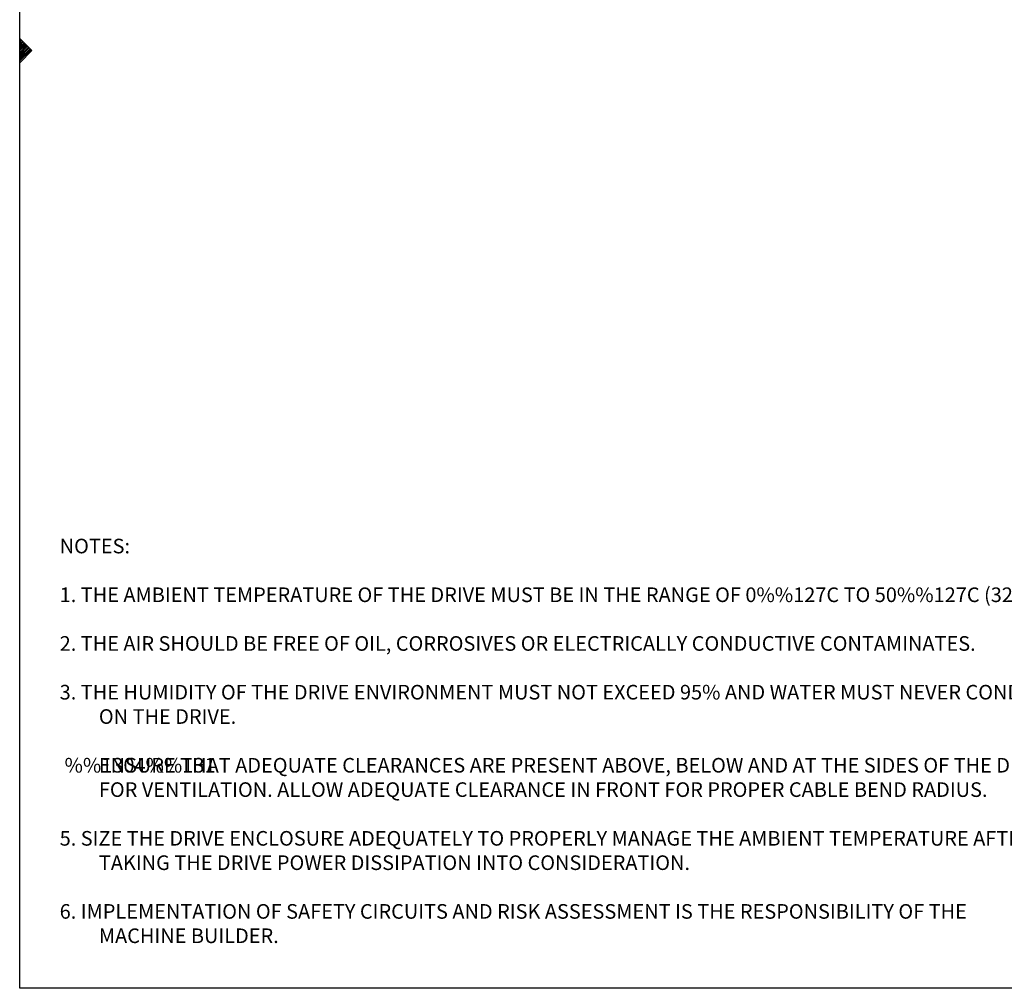
# Model space of a CAD drawing. Extents: x 0.6 to 19.9, y 0.5 to 15.9.
# Drawn here: x 0.6 to 8.6, y 0.5 to 8.5 of the extents above; entities that cross this region are included whole.
import ezdxf
from ezdxf.enums import TextEntityAlignment as Align

# ---------------------------------------------------------------- set-up
doc = ezdxf.new("R2010")
doc.units = 0
doc.header["$LTSCALE"] = 12
doc.linetypes.add('L5', pattern=[0])
doc.linetypes.add('SL0', pattern=[0])
doc.layers.get('0').update_dxf_attribs({"linetype": 'CONTINUOUS'})
doc.layers.add('22', color=7, linetype='CONTINUOUS')
doc.layers.add('500', color=7, linetype='CONTINUOUS')
doc.styles.add('T1', font='MEDTEXT', dxfattribs={"height": 4})
doc.styles.add('TR1', font='MEDTEXT', dxfattribs={"height": 4})
doc.styles.add('TU1', font='MEDTEXT', dxfattribs={"height": 4})

# ---------------------------------------------------------------- blocks, each defined once
blk = doc.blocks.new('MEDCLUMP_CRH_119_')
at = {"layer": '22', "color": 4, "linetype": 'SL0'}
for points in [[(0.556683, 8.333992), (0.556683, 8.334504)], [(0.564265, 8.327433), (0.556683, 8.31985)], [(0.556683, 8.305708), (0.571336, 8.320362)], [(0.578407, 8.31329), (0.556683, 8.291566)], [(0.59255, 8.299148), (0.556683, 8.263281)], [(0.556684, 8.277423), (0.585479, 8.306219)], [(0.556684, 8.249139), (0.599621, 8.292077)], [(0.606692, 8.285005), (0.556684, 8.234996)], [(0.556684, 8.220854), (0.613763, 8.277935)], [(0.620835, 8.270863), (0.556684, 8.206712)], [(0.556684, 8.19257), (0.627906, 8.263792)], [(0.556684, 8.164285), (0.642048, 8.24965)], [(0.634977, 8.25672), (0.556685, 8.178427)], [(0.64912, 8.242578), (0.556685, 8.150143)], [(0.556685, 8.136), (0.656191, 8.235507)]]:
    blk.add_lwpolyline(points, dxfattribs=at)

msp = doc.modelspace()

# ---------------------------------------------------------------- linework, layer by layer
at = {"layer": '22', "color": 2, "linetype": 'L5'}
for points in [[(19.856681, 0.535622), (0.556685, 0.535622), (0.556685, 15.935622), (19.856681, 15.935622)], [(0.556685, 8.135012), (0.556685, 8.335012), (0.656387, 8.23531)]]:
    msp.add_lwpolyline(points, close=True, dxfattribs=at)

# ---------------------------------------------------------------- block references
msp.add_blockref('MEDCLUMP_CRH_119_', (0, 0))

# ---------------------------------------------------------------- texts
at = {"layer": '500', "color": 4}
for s, style, p in [('%%uNOTES:', 'TU1', (0.884934, 4.167099)), ('1. THE AMBIENT TEMPERATURE OF THE DRIVE MUST BE IN THE RANGE OF 0%%127C TO 50%%127C (32%%127F TO 122%%127F).', 'T1', (0.884933, 3.767099)), ('2. THE AIR SHOULD BE FREE OF OIL, CORROSIVES OR ELECTRICALLY CONDUCTIVE CONTAMINATES.', 'T1', (0.884934, 3.367099)), ('3. THE HUMIDITY OF THE DRIVE ENVIRONMENT MUST NOT EXCEED 95% AND WATER MUST NEVER CONDENSE', 'T1', (0.884934, 2.967099)), ('ON THE DRIVE.', 'T1', (1.206781, 2.767099)), ('%%130%%u%%o4%%u%%o%%131', 'TR1', (0.925014, 2.367099)), ('ENSURE THAT ADEQUATE CLEARANCES ARE PRESENT ABOVE, BELOW AND AT THE SIDES OF THE DRIVE', 'T1', (1.206781, 2.367099)), ('FOR VENTILATION. ALLOW ADEQUATE CLEARANCE IN FRONT FOR PROPER CABLE BEND RADIUS.', 'T1', (1.206781, 2.167099)), ('5. SIZE THE DRIVE ENCLOSURE ADEQUATELY TO PROPERLY MANAGE THE AMBIENT TEMPERATURE AFTER', 'T1', (0.884933, 1.767099)), ('TAKING THE DRIVE POWER DISSIPATION INTO CONSIDERATION.', 'T1', (1.206781, 1.567099)), ('6. IMPLEMENTATION OF SAFETY CIRCUITS AND RISK ASSESSMENT IS THE RESPONSIBILITY OF THE', 'T1', (0.884933, 1.167099)), ('MACHINE BUILDER.', 'T1', (1.206781, 0.967099))]:
    msp.add_text(s, height=0.12, dxfattribs=dict(at, style=style)).set_placement(p, align=Align.MIDDLE_LEFT)

doc.saveas('drawing.dxf')
